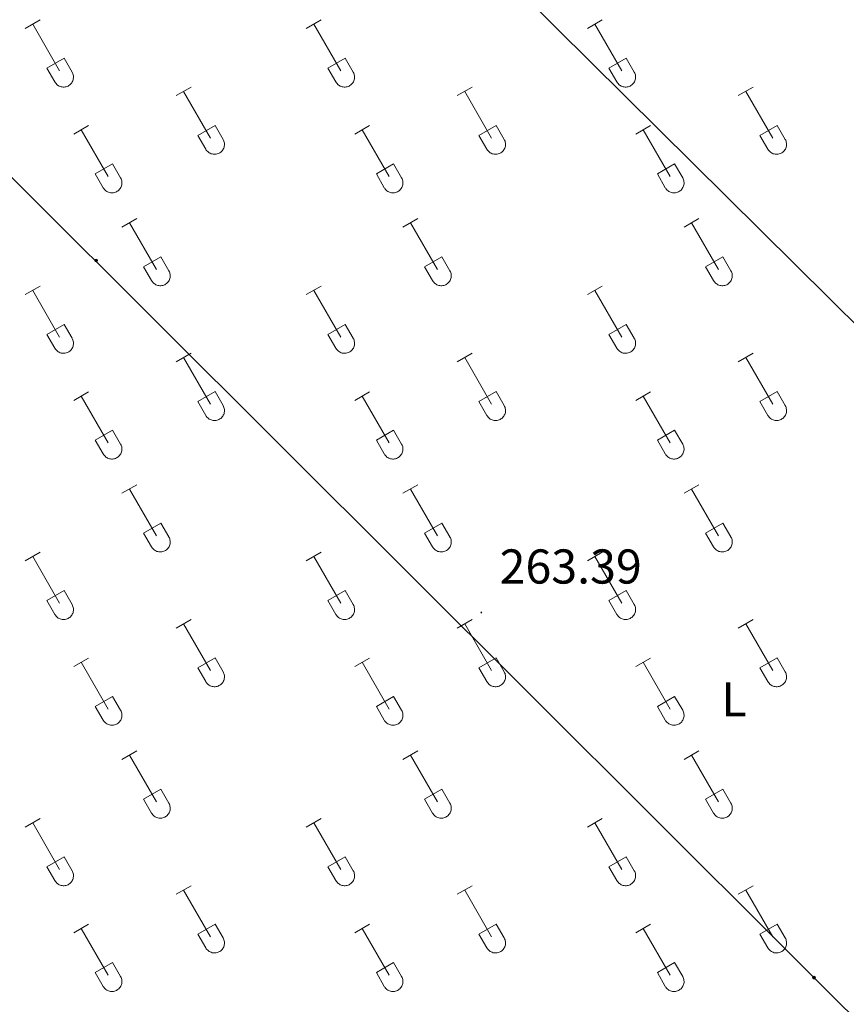
# Model space of a CAD drawing. Units: metres. Extents: x 621719 to 626225, y 4643496 to 4646543.
# Drawn here: x 625466 to 625635, y 4645197 to 4645398 of the extents above; entities that cross this region are included whole.
import ezdxf
from ezdxf.enums import TextEntityAlignment as Align

# ---------------------------------------------------------------- set-up
doc = ezdxf.new("R2010")
doc.units = ezdxf.units.M
doc.header["$MEASUREMENT"] = 0
for name, color, linetype, lineweight in [('Carátula', 7, 'Continuous', 5), ('Level 32', 19, 'Continuous', 0), ('Level 36', 19, 'Continuous', 40), ('Level 37', 92, 'Continuous', 0), ('Level 41', 39, 'Continuous', 0), ('Level 7', 1, 'Continuous', 0)]:
    doc.layers.add(name, color=color, linetype=linetype, lineweight=lineweight)
doc.styles.add('Arial', font='ARIAL.TTF', dxfattribs={"height": 0.2})

# ---------------------------------------------------------------- blocks, each defined once
blk = doc.blocks.new('5PELE')
at = {"layer": 'Carátula', "linetype": 'Continuous', "lineweight": 5}
h = blk.add_hatch(color=9, dxfattribs=at)
edge = h.paths.add_edge_path()
edge.add_arc((0, 0), 2.85, 359.999, 719.999)
at = {"layer": 'Carátula', "color": 252, "linetype": 'Continuous', "lineweight": 5}
blk.add_circle((0, 0, 0), 2.85, dxfattribs=at)
blk = doc.blocks.new('5PATER')
at = {"layer": 'Carátula', "linetype": 'Continuous', "lineweight": 5}
h = blk.add_hatch(color=250, dxfattribs=at)
edge = h.paths.add_edge_path()
edge.add_ellipse((0, 0), major_axis=(-1.33, -1.34), ratio=0.999422, start_angle=0, end_angle=360)

msp = doc.modelspace()

# ---------------------------------------------------------------- linework, layer by layer
at = {"layer": 'Level 32', "color": 6, "linetype": 'Continuous', "lineweight": 0, "ltscale": 0.5}
for points in [[(624709.17, 4646255, 264.76), (624736.1, 4646227.61, 264.71), (626058.71, 4644918.82, 267.1)], [(624574.52, 4646252.64, 265.97), (624641.17, 4646186.34, 265.85), (626061.34, 4644770.8, 268.72)]]:
    msp.add_polyline3d(points, dxfattribs=at)
at = {"layer": 'Level 36', "color": 32, "linetype": 'Continuous', "lineweight": 0}
for points in [[(625466.98, 4645396.51), (625470.02, 4645398.27)], [(625468.5, 4645397.39), (625474.02, 4645387.82)], [(625524.6, 4645396.51), (625527.64, 4645398.27)], [(625526.12, 4645397.39), (625531.65, 4645387.82)], [(625582.22, 4645396.51), (625585.26, 4645398.27)], [(625583.74, 4645397.39), (625589.27, 4645387.82)], [(625471.41, 4645388.37), (625474.94, 4645390.41)], [(625474.94, 4645390.41), (625476.59, 4645387.56)], [(625529.03, 4645388.37), (625532.57, 4645390.41)], [(625532.57, 4645390.41), (625534.22, 4645387.56)], [(625586.65, 4645388.37), (625590.19, 4645390.41)], [(625590.19, 4645390.41), (625591.84, 4645387.56)], [(625471.41, 4645388.37), (625473.04, 4645385.54)], [(625473.04, 4645385.54), (625473.15, 4645385.37), (625473.28, 4645385.2), (625473.42, 4645385.05), (625473.58, 4645384.92), (625473.75, 4645384.8), (625473.94, 4645384.7), (625474.13, 4645384.62), (625474.32, 4645384.56), (625474.53, 4645384.52), (625474.74, 4645384.5), (625474.94, 4645384.5), (625475.15, 4645384.52), (625475.35, 4645384.57), (625475.55, 4645384.63), (625475.74, 4645384.71), (625475.92, 4645384.82), (625476.09, 4645384.94), (625476.25, 4645385.07), (625476.39, 4645385.23), (625476.52, 4645385.39), (625476.62, 4645385.57), (625476.71, 4645385.76), (625476.78, 4645385.95), (625476.83, 4645386.16), (625476.86, 4645386.36), (625476.87, 4645386.57), (625476.86, 4645386.78), (625476.82, 4645386.98), (625476.76, 4645387.18), (625476.69, 4645387.38), (625476.6, 4645387.56)], [(625529.03, 4645388.37), (625530.66, 4645385.54)], [(625530.66, 4645385.54), (625530.78, 4645385.37), (625530.9, 4645385.2), (625531.05, 4645385.05), (625531.2, 4645384.92), (625531.38, 4645384.8), (625531.56, 4645384.7), (625531.75, 4645384.62), (625531.95, 4645384.56), (625532.15, 4645384.52), (625532.36, 4645384.5), (625532.57, 4645384.5), (625532.77, 4645384.52), (625532.98, 4645384.57), (625533.18, 4645384.63), (625533.37, 4645384.71), (625533.55, 4645384.82), (625533.72, 4645384.94), (625533.87, 4645385.07), (625534.01, 4645385.23), (625534.14, 4645385.39), (625534.25, 4645385.57), (625534.34, 4645385.76), (625534.41, 4645385.95), (625534.46, 4645386.16), (625534.48, 4645386.36), (625534.49, 4645386.57), (625534.48, 4645386.78), (625534.44, 4645386.98), (625534.39, 4645387.18), (625534.31, 4645387.38), (625534.22, 4645387.56)], [(625586.65, 4645388.37), (625588.28, 4645385.54)], [(625588.29, 4645385.54), (625588.4, 4645385.37), (625588.53, 4645385.2), (625588.67, 4645385.05), (625588.83, 4645384.92), (625589, 4645384.8), (625589.18, 4645384.7), (625589.37, 4645384.62), (625589.57, 4645384.56), (625589.78, 4645384.52), (625589.98, 4645384.5), (625590.19, 4645384.5), (625590.4, 4645384.52), (625590.6, 4645384.57), (625590.8, 4645384.63), (625590.99, 4645384.71), (625591.17, 4645384.82), (625591.34, 4645384.94), (625591.5, 4645385.07), (625591.64, 4645385.23), (625591.76, 4645385.39), (625591.87, 4645385.57), (625591.96, 4645385.76), (625592.03, 4645385.95), (625592.08, 4645386.16), (625592.11, 4645386.36), (625592.12, 4645386.57), (625592.1, 4645386.78), (625592.07, 4645386.98), (625592.01, 4645387.18), (625591.94, 4645387.38), (625591.84, 4645387.56)], [(625497.92, 4645382.74), (625500.97, 4645384.5)], [(625555.55, 4645382.74), (625558.59, 4645384.5)], [(625613.17, 4645382.74), (625616.22, 4645384.5)], [(625499.45, 4645383.62), (625504.98, 4645374.05)], [(625557.07, 4645383.62), (625562.6, 4645374.05)], [(625614.7, 4645383.62), (625620.22, 4645374.05)], [(625476.91, 4645374.84), (625479.95, 4645376.6)], [(625502.36, 4645374.6), (625505.9, 4645376.64)], [(625505.9, 4645376.64), (625507.54, 4645373.79)], [(625534.53, 4645374.84), (625537.57, 4645376.6)], [(625559.98, 4645374.6), (625563.52, 4645376.64)], [(625563.52, 4645376.64), (625565.17, 4645373.79)], [(625592.15, 4645374.84), (625595.19, 4645376.6)], [(625617.6, 4645374.6), (625621.14, 4645376.64)], [(625621.14, 4645376.64), (625622.79, 4645373.79)], [(625478.43, 4645375.72), (625483.95, 4645366.15)], [(625502.36, 4645374.6), (625503.99, 4645371.77)], [(625536.05, 4645375.72), (625541.58, 4645366.15)], [(625559.98, 4645374.6), (625561.61, 4645371.77)], [(625593.67, 4645375.72), (625599.2, 4645366.15)], [(625617.6, 4645374.6), (625619.24, 4645371.77)], [(625503.99, 4645371.77), (625504.1, 4645371.6), (625504.23, 4645371.43), (625504.38, 4645371.28), (625504.53, 4645371.15), (625504.7, 4645371.03), (625504.89, 4645370.93), (625505.08, 4645370.85), (625505.28, 4645370.79), (625505.48, 4645370.75), (625505.69, 4645370.73), (625505.9, 4645370.73), (625506.1, 4645370.75), (625506.31, 4645370.79), (625506.5, 4645370.86), (625506.7, 4645370.94), (625506.88, 4645371.04), (625507.04, 4645371.16), (625507.2, 4645371.3), (625507.34, 4645371.45), (625507.47, 4645371.62), (625507.58, 4645371.8), (625507.66, 4645371.99), (625507.74, 4645372.18), (625507.78, 4645372.38), (625507.81, 4645372.59), (625507.82, 4645372.8), (625507.81, 4645373), (625507.77, 4645373.21), (625507.72, 4645373.41), (625507.64, 4645373.6), (625507.55, 4645373.79)], [(625561.62, 4645371.77), (625561.73, 4645371.6), (625561.86, 4645371.43), (625562, 4645371.28), (625562.16, 4645371.15), (625562.33, 4645371.03), (625562.51, 4645370.93), (625562.7, 4645370.85), (625562.9, 4645370.79), (625563.1, 4645370.75), (625563.31, 4645370.73), (625563.52, 4645370.73), (625563.73, 4645370.75), (625563.93, 4645370.79), (625564.13, 4645370.86), (625564.32, 4645370.94), (625564.5, 4645371.04), (625564.67, 4645371.16), (625564.82, 4645371.3), (625564.97, 4645371.45), (625565.09, 4645371.62), (625565.2, 4645371.8), (625565.29, 4645371.99), (625565.36, 4645372.18), (625565.41, 4645372.38), (625565.44, 4645372.59), (625565.44, 4645372.8), (625565.43, 4645373), (625565.4, 4645373.21), (625565.34, 4645373.41), (625565.26, 4645373.6), (625565.17, 4645373.79)], [(625619.24, 4645371.77), (625619.35, 4645371.6), (625619.48, 4645371.43), (625619.62, 4645371.28), (625619.78, 4645371.15), (625619.95, 4645371.03), (625620.13, 4645370.93), (625620.33, 4645370.85), (625620.52, 4645370.79), (625620.73, 4645370.75), (625620.94, 4645370.73), (625621.14, 4645370.73), (625621.35, 4645370.75), (625621.55, 4645370.79), (625621.75, 4645370.86), (625621.94, 4645370.94), (625622.12, 4645371.04), (625622.29, 4645371.16), (625622.45, 4645371.3), (625622.59, 4645371.45), (625622.72, 4645371.62), (625622.82, 4645371.8), (625622.91, 4645371.99), (625622.98, 4645372.18), (625623.03, 4645372.38), (625623.06, 4645372.59), (625623.07, 4645372.8), (625623.05, 4645373), (625623.02, 4645373.21), (625622.96, 4645373.41), (625622.89, 4645373.6), (625622.79, 4645373.79)], [(625481.34, 4645366.71), (625484.88, 4645368.75)], [(625484.88, 4645368.75), (625486.52, 4645365.89)], [(625538.96, 4645366.71), (625542.5, 4645368.75)], [(625542.5, 4645368.75), (625544.15, 4645365.89)], [(625596.58, 4645366.71), (625600.12, 4645368.75)], [(625600.12, 4645368.75), (625601.77, 4645365.89)], [(625481.34, 4645366.71), (625482.97, 4645363.88)], [(625538.96, 4645366.71), (625540.59, 4645363.88)], [(625596.58, 4645366.71), (625598.21, 4645363.88)], [(625482.97, 4645363.88), (625483.08, 4645363.7), (625483.21, 4645363.54), (625483.35, 4645363.38), (625483.51, 4645363.25), (625483.68, 4645363.13), (625483.87, 4645363.03), (625484.06, 4645362.95), (625484.26, 4645362.89), (625484.46, 4645362.85), (625484.67, 4645362.83), (625484.88, 4645362.83), (625485.08, 4645362.85), (625485.28, 4645362.9), (625485.48, 4645362.96), (625485.67, 4645363.04), (625485.85, 4645363.15), (625486.02, 4645363.27), (625486.18, 4645363.4), (625486.32, 4645363.56), (625486.45, 4645363.72), (625486.56, 4645363.9), (625486.64, 4645364.09), (625486.71, 4645364.28), (625486.76, 4645364.49), (625486.79, 4645364.69), (625486.8, 4645364.9), (625486.79, 4645365.11), (625486.75, 4645365.31), (625486.7, 4645365.51), (625486.62, 4645365.71), (625486.53, 4645365.89)], [(625540.6, 4645363.88), (625540.71, 4645363.7), (625540.83, 4645363.54), (625540.98, 4645363.38), (625541.14, 4645363.25), (625541.31, 4645363.13), (625541.49, 4645363.03), (625541.68, 4645362.95), (625541.88, 4645362.89), (625542.08, 4645362.85), (625542.29, 4645362.83), (625542.5, 4645362.83), (625542.7, 4645362.85), (625542.91, 4645362.9), (625543.11, 4645362.96), (625543.3, 4645363.04), (625543.48, 4645363.15), (625543.65, 4645363.27), (625543.8, 4645363.4), (625543.94, 4645363.56), (625544.07, 4645363.72), (625544.18, 4645363.9), (625544.27, 4645364.09), (625544.34, 4645364.28), (625544.39, 4645364.49), (625544.42, 4645364.69), (625544.42, 4645364.9), (625544.41, 4645365.11), (625544.38, 4645365.31), (625544.32, 4645365.51), (625544.24, 4645365.71), (625544.15, 4645365.89)], [(625598.22, 4645363.88), (625598.33, 4645363.7), (625598.46, 4645363.54), (625598.6, 4645363.38), (625598.76, 4645363.25), (625598.93, 4645363.13), (625599.11, 4645363.03), (625599.3, 4645362.95), (625599.5, 4645362.89), (625599.71, 4645362.85), (625599.91, 4645362.83), (625600.12, 4645362.83), (625600.33, 4645362.85), (625600.53, 4645362.9), (625600.73, 4645362.96), (625600.92, 4645363.04), (625601.1, 4645363.15), (625601.27, 4645363.27), (625601.43, 4645363.4), (625601.57, 4645363.56), (625601.69, 4645363.72), (625601.8, 4645363.9), (625601.89, 4645364.09), (625601.96, 4645364.28), (625602.01, 4645364.49), (625602.04, 4645364.69), (625602.05, 4645364.9), (625602.03, 4645365.11), (625602, 4645365.31), (625601.94, 4645365.51), (625601.87, 4645365.71), (625601.77, 4645365.89)], [(625486.8, 4645355.81), (625489.84, 4645357.57)], [(625488.32, 4645356.69), (625493.85, 4645347.12)], [(625544.42, 4645355.81), (625547.47, 4645357.57)], [(625545.95, 4645356.69), (625551.47, 4645347.12)], [(625602.05, 4645355.81), (625605.09, 4645357.57)], [(625603.57, 4645356.69), (625609.1, 4645347.12)], [(625491.23, 4645347.67), (625494.77, 4645349.71)], [(625494.77, 4645349.71), (625496.42, 4645346.86)], [(625548.85, 4645347.67), (625552.39, 4645349.71)], [(625552.39, 4645349.71), (625554.04, 4645346.86)], [(625606.48, 4645347.67), (625610.02, 4645349.71)], [(625610.02, 4645349.71), (625611.67, 4645346.86)], [(625491.23, 4645347.67), (625492.86, 4645344.84)], [(625492.87, 4645344.84), (625492.98, 4645344.66), (625493.11, 4645344.5), (625493.25, 4645344.35), (625493.41, 4645344.22), (625493.58, 4645344.1), (625493.76, 4645344), (625493.95, 4645343.92), (625494.15, 4645343.86), (625494.36, 4645343.82), (625494.56, 4645343.8), (625494.77, 4645343.8), (625494.98, 4645343.82), (625495.18, 4645343.86), (625495.38, 4645343.93), (625495.57, 4645344.01), (625495.75, 4645344.11), (625495.92, 4645344.23), (625496.08, 4645344.37), (625496.22, 4645344.52), (625496.34, 4645344.69), (625496.45, 4645344.87), (625496.54, 4645345.06), (625496.61, 4645345.25), (625496.66, 4645345.45), (625496.69, 4645345.66), (625496.7, 4645345.87), (625496.68, 4645346.07), (625496.65, 4645346.28), (625496.59, 4645346.48), (625496.52, 4645346.67), (625496.42, 4645346.86)], [(625548.85, 4645347.67), (625550.49, 4645344.84)], [(625550.49, 4645344.84), (625550.6, 4645344.66), (625550.73, 4645344.5), (625550.87, 4645344.35), (625551.03, 4645344.22), (625551.2, 4645344.1), (625551.39, 4645344), (625551.58, 4645343.92), (625551.78, 4645343.86), (625551.98, 4645343.82), (625552.19, 4645343.8), (625552.4, 4645343.8), (625552.6, 4645343.82), (625552.8, 4645343.86), (625553, 4645343.93), (625553.19, 4645344.01), (625553.37, 4645344.11), (625553.54, 4645344.23), (625553.7, 4645344.37), (625553.84, 4645344.52), (625553.97, 4645344.69), (625554.07, 4645344.87), (625554.16, 4645345.06), (625554.23, 4645345.25), (625554.28, 4645345.45), (625554.31, 4645345.66), (625554.32, 4645345.87), (625554.3, 4645346.07), (625554.27, 4645346.28), (625554.22, 4645346.48), (625554.14, 4645346.67), (625554.04, 4645346.86)], [(625606.48, 4645347.67), (625608.11, 4645344.84)], [(625608.12, 4645344.84), (625608.23, 4645344.66), (625608.35, 4645344.5), (625608.5, 4645344.35), (625608.66, 4645344.22), (625608.83, 4645344.1), (625609.01, 4645344), (625609.2, 4645343.92), (625609.4, 4645343.86), (625609.6, 4645343.82), (625609.81, 4645343.8), (625610.02, 4645343.8), (625610.22, 4645343.82), (625610.43, 4645343.86), (625610.63, 4645343.93), (625610.82, 4645344.01), (625611, 4645344.11), (625611.17, 4645344.23), (625611.32, 4645344.37), (625611.46, 4645344.52), (625611.59, 4645344.69), (625611.7, 4645344.87), (625611.79, 4645345.06), (625611.86, 4645345.25), (625611.91, 4645345.45), (625611.94, 4645345.66), (625611.94, 4645345.87), (625611.93, 4645346.07), (625611.89, 4645346.28), (625611.84, 4645346.48), (625611.76, 4645346.67), (625611.67, 4645346.86)], [(625466.98, 4645341.97), (625470.02, 4645343.72)], [(625468.5, 4645342.84), (625474.02, 4645333.27)], [(625524.6, 4645341.97), (625527.64, 4645343.72)], [(625526.12, 4645342.84), (625531.65, 4645333.27)], [(625582.22, 4645341.97), (625585.26, 4645343.72)], [(625583.74, 4645342.84), (625589.27, 4645333.27)], [(625471.41, 4645333.83), (625474.94, 4645335.87)], [(625474.94, 4645335.87), (625476.59, 4645333.02)], [(625529.03, 4645333.83), (625532.57, 4645335.87)], [(625532.57, 4645335.87), (625534.22, 4645333.02)], [(625586.65, 4645333.83), (625590.19, 4645335.87)], [(625590.19, 4645335.87), (625591.84, 4645333.02)], [(625471.41, 4645333.83), (625473.04, 4645331)], [(625473.04, 4645331), (625473.15, 4645330.82), (625473.28, 4645330.66), (625473.42, 4645330.51), (625473.58, 4645330.37), (625473.75, 4645330.25), (625473.94, 4645330.15), (625474.13, 4645330.07), (625474.32, 4645330.01), (625474.53, 4645329.97), (625474.74, 4645329.95), (625474.94, 4645329.95), (625475.15, 4645329.98), (625475.35, 4645330.02), (625475.55, 4645330.08), (625475.74, 4645330.17), (625475.92, 4645330.27), (625476.09, 4645330.39), (625476.25, 4645330.53), (625476.39, 4645330.68), (625476.52, 4645330.84), (625476.62, 4645331.02), (625476.71, 4645331.21), (625476.78, 4645331.41), (625476.83, 4645331.61), (625476.86, 4645331.82), (625476.87, 4645332.02), (625476.86, 4645332.23), (625476.82, 4645332.44), (625476.76, 4645332.64), (625476.69, 4645332.83), (625476.6, 4645333.01)], [(625529.03, 4645333.83), (625530.66, 4645331)], [(625530.66, 4645331), (625530.78, 4645330.82), (625530.9, 4645330.66), (625531.05, 4645330.51), (625531.2, 4645330.37), (625531.38, 4645330.25), (625531.56, 4645330.15), (625531.75, 4645330.07), (625531.95, 4645330.01), (625532.15, 4645329.97), (625532.36, 4645329.95), (625532.57, 4645329.95), (625532.77, 4645329.98), (625532.98, 4645330.02), (625533.18, 4645330.08), (625533.37, 4645330.17), (625533.55, 4645330.27), (625533.72, 4645330.39), (625533.87, 4645330.53), (625534.01, 4645330.68), (625534.14, 4645330.84), (625534.25, 4645331.02), (625534.34, 4645331.21), (625534.41, 4645331.41), (625534.46, 4645331.61), (625534.48, 4645331.82), (625534.49, 4645332.02), (625534.48, 4645332.23), (625534.44, 4645332.44), (625534.39, 4645332.64), (625534.31, 4645332.83), (625534.22, 4645333.01)], [(625586.65, 4645333.83), (625588.28, 4645331)], [(625588.29, 4645331), (625588.4, 4645330.82), (625588.53, 4645330.66), (625588.67, 4645330.51), (625588.83, 4645330.37), (625589, 4645330.25), (625589.18, 4645330.15), (625589.37, 4645330.07), (625589.57, 4645330.01), (625589.78, 4645329.97), (625589.98, 4645329.95), (625590.19, 4645329.95), (625590.4, 4645329.98), (625590.6, 4645330.02), (625590.8, 4645330.08), (625590.99, 4645330.17), (625591.17, 4645330.27), (625591.34, 4645330.39), (625591.5, 4645330.53), (625591.64, 4645330.68), (625591.76, 4645330.84), (625591.87, 4645331.02), (625591.96, 4645331.21), (625592.03, 4645331.41), (625592.08, 4645331.61), (625592.11, 4645331.82), (625592.12, 4645332.02), (625592.1, 4645332.23), (625592.07, 4645332.44), (625592.01, 4645332.64), (625591.94, 4645332.83), (625591.84, 4645333.01)], [(625497.92, 4645328.2), (625500.97, 4645329.95)], [(625555.55, 4645328.2), (625558.59, 4645329.95)], [(625613.17, 4645328.2), (625616.22, 4645329.95)], [(625499.45, 4645329.07), (625504.98, 4645319.5)], [(625557.07, 4645329.07), (625562.6, 4645319.5)], [(625614.7, 4645329.07), (625620.22, 4645319.5)], [(625476.91, 4645320.3), (625479.95, 4645322.06)], [(625502.36, 4645320.06), (625505.9, 4645322.1)], [(625505.9, 4645322.1), (625507.54, 4645319.24)], [(625534.53, 4645320.3), (625537.57, 4645322.06)], [(625559.98, 4645320.06), (625563.52, 4645322.1)], [(625563.52, 4645322.1), (625565.17, 4645319.24)], [(625592.15, 4645320.3), (625595.19, 4645322.06)], [(625617.6, 4645320.06), (625621.14, 4645322.1)], [(625621.14, 4645322.1), (625622.79, 4645319.24)], [(625478.43, 4645321.18), (625483.95, 4645311.6)], [(625502.36, 4645320.06), (625503.99, 4645317.22)], [(625536.05, 4645321.18), (625541.58, 4645311.6)], [(625559.98, 4645320.06), (625561.61, 4645317.22)], [(625593.67, 4645321.18), (625599.2, 4645311.6)], [(625617.6, 4645320.06), (625619.24, 4645317.22)], [(625503.99, 4645317.22), (625504.1, 4645317.05), (625504.23, 4645316.88), (625504.38, 4645316.73), (625504.53, 4645316.6), (625504.7, 4645316.48), (625504.89, 4645316.38), (625505.08, 4645316.3), (625505.28, 4645316.24), (625505.48, 4645316.2), (625505.69, 4645316.18), (625505.9, 4645316.18), (625506.1, 4645316.2), (625506.31, 4645316.25), (625506.5, 4645316.31), (625506.69, 4645316.4), (625506.88, 4645316.5), (625507.04, 4645316.62), (625507.2, 4645316.76), (625507.34, 4645316.91), (625507.47, 4645317.07), (625507.58, 4645317.25), (625507.66, 4645317.44), (625507.74, 4645317.64), (625507.78, 4645317.84), (625507.81, 4645318.04), (625507.82, 4645318.25), (625507.81, 4645318.46), (625507.77, 4645318.66), (625507.72, 4645318.86), (625507.64, 4645319.06), (625507.55, 4645319.24)], [(625561.62, 4645317.22), (625561.73, 4645317.05), (625561.86, 4645316.88), (625562, 4645316.73), (625562.16, 4645316.6), (625562.33, 4645316.48), (625562.51, 4645316.38), (625562.7, 4645316.3), (625562.9, 4645316.24), (625563.1, 4645316.2), (625563.31, 4645316.18), (625563.52, 4645316.18), (625563.73, 4645316.2), (625563.93, 4645316.25), (625564.13, 4645316.31), (625564.32, 4645316.4), (625564.5, 4645316.5), (625564.67, 4645316.62), (625564.82, 4645316.76), (625564.97, 4645316.91), (625565.09, 4645317.07), (625565.2, 4645317.25), (625565.29, 4645317.44), (625565.36, 4645317.64), (625565.41, 4645317.84), (625565.44, 4645318.04), (625565.44, 4645318.25), (625565.43, 4645318.46), (625565.4, 4645318.66), (625565.34, 4645318.86), (625565.26, 4645319.06), (625565.17, 4645319.24)], [(625619.24, 4645317.22), (625619.35, 4645317.05), (625619.48, 4645316.88), (625619.62, 4645316.73), (625619.78, 4645316.6), (625619.95, 4645316.48), (625620.13, 4645316.38), (625620.33, 4645316.3), (625620.52, 4645316.24), (625620.73, 4645316.2), (625620.94, 4645316.18), (625621.14, 4645316.18), (625621.35, 4645316.2), (625621.55, 4645316.25), (625621.75, 4645316.31), (625621.94, 4645316.4), (625622.12, 4645316.5), (625622.29, 4645316.62), (625622.45, 4645316.76), (625622.59, 4645316.91), (625622.72, 4645317.07), (625622.82, 4645317.25), (625622.91, 4645317.44), (625622.98, 4645317.64), (625623.03, 4645317.84), (625623.06, 4645318.04), (625623.07, 4645318.25), (625623.05, 4645318.46), (625623.02, 4645318.66), (625622.96, 4645318.86), (625622.89, 4645319.06), (625622.79, 4645319.24)], [(625481.34, 4645312.16), (625484.88, 4645314.2)], [(625484.88, 4645314.2), (625486.52, 4645311.34)], [(625538.96, 4645312.16), (625542.5, 4645314.2)], [(625542.5, 4645314.2), (625544.15, 4645311.34)], [(625596.58, 4645312.16), (625600.12, 4645314.2)], [(625600.12, 4645314.2), (625601.77, 4645311.34)], [(625481.34, 4645312.16), (625482.97, 4645309.33)], [(625538.96, 4645312.16), (625540.59, 4645309.33)], [(625596.58, 4645312.16), (625598.21, 4645309.33)], [(625482.97, 4645309.33), (625483.08, 4645309.15), (625483.21, 4645308.99), (625483.35, 4645308.84), (625483.51, 4645308.7), (625483.68, 4645308.58), (625483.87, 4645308.48), (625484.06, 4645308.4), (625484.26, 4645308.34), (625484.46, 4645308.3), (625484.67, 4645308.28), (625484.88, 4645308.28), (625485.08, 4645308.31), (625485.28, 4645308.35), (625485.48, 4645308.41), (625485.67, 4645308.5), (625485.85, 4645308.6), (625486.02, 4645308.72), (625486.18, 4645308.86), (625486.32, 4645309.01), (625486.45, 4645309.18), (625486.56, 4645309.35), (625486.64, 4645309.54), (625486.71, 4645309.74), (625486.76, 4645309.94), (625486.79, 4645310.14), (625486.8, 4645310.35), (625486.79, 4645310.56), (625486.75, 4645310.77), (625486.7, 4645310.97), (625486.62, 4645311.16), (625486.53, 4645311.34)], [(625540.6, 4645309.33), (625540.71, 4645309.15), (625540.83, 4645308.99), (625540.98, 4645308.84), (625541.14, 4645308.7), (625541.31, 4645308.58), (625541.49, 4645308.48), (625541.68, 4645308.4), (625541.88, 4645308.34), (625542.08, 4645308.3), (625542.29, 4645308.28), (625542.5, 4645308.28), (625542.7, 4645308.31), (625542.91, 4645308.35), (625543.11, 4645308.41), (625543.3, 4645308.5), (625543.48, 4645308.6), (625543.65, 4645308.72), (625543.8, 4645308.86), (625543.94, 4645309.01), (625544.07, 4645309.18), (625544.18, 4645309.35), (625544.27, 4645309.54), (625544.34, 4645309.74), (625544.39, 4645309.94), (625544.42, 4645310.15), (625544.42, 4645310.35), (625544.41, 4645310.56), (625544.38, 4645310.77), (625544.32, 4645310.97), (625544.24, 4645311.16), (625544.15, 4645311.34)], [(625598.22, 4645309.33), (625598.33, 4645309.15), (625598.46, 4645308.99), (625598.6, 4645308.84), (625598.76, 4645308.7), (625598.93, 4645308.58), (625599.11, 4645308.48), (625599.3, 4645308.4), (625599.5, 4645308.34), (625599.71, 4645308.3), (625599.91, 4645308.28), (625600.12, 4645308.28), (625600.33, 4645308.31), (625600.53, 4645308.35), (625600.73, 4645308.41), (625600.92, 4645308.5), (625601.1, 4645308.6), (625601.27, 4645308.72), (625601.43, 4645308.86), (625601.57, 4645309.01), (625601.69, 4645309.18), (625601.8, 4645309.35), (625601.89, 4645309.54), (625601.96, 4645309.74), (625602.01, 4645309.94), (625602.04, 4645310.15), (625602.05, 4645310.35), (625602.03, 4645310.56), (625602, 4645310.77), (625601.94, 4645310.97), (625601.87, 4645311.16), (625601.77, 4645311.34)], [(625486.8, 4645301.26), (625489.84, 4645303.02)], [(625488.32, 4645302.14), (625493.85, 4645292.57)], [(625544.42, 4645301.26), (625547.47, 4645303.02)], [(625545.95, 4645302.14), (625551.47, 4645292.57)], [(625602.05, 4645301.26), (625605.09, 4645303.02)], [(625603.57, 4645302.14), (625609.1, 4645292.57)], [(625491.23, 4645293.12), (625494.77, 4645295.16)], [(625494.77, 4645295.16), (625496.42, 4645292.32)], [(625548.85, 4645293.12), (625552.39, 4645295.16)], [(625552.39, 4645295.16), (625554.04, 4645292.32)], [(625606.48, 4645293.12), (625610.02, 4645295.16)], [(625610.02, 4645295.16), (625611.67, 4645292.32)], [(625491.23, 4645293.12), (625492.86, 4645290.3)], [(625492.87, 4645290.29), (625492.98, 4645290.12), (625493.11, 4645289.95), (625493.25, 4645289.8), (625493.41, 4645289.67), (625493.58, 4645289.55), (625493.76, 4645289.45), (625493.95, 4645289.37), (625494.15, 4645289.31), (625494.36, 4645289.27), (625494.56, 4645289.25), (625494.77, 4645289.25), (625494.98, 4645289.27), (625495.18, 4645289.32), (625495.38, 4645289.38), (625495.57, 4645289.46), (625495.75, 4645289.57), (625495.92, 4645289.69), (625496.08, 4645289.82), (625496.22, 4645289.98), (625496.34, 4645290.14), (625496.45, 4645290.32), (625496.54, 4645290.51), (625496.61, 4645290.7), (625496.66, 4645290.91), (625496.69, 4645291.11), (625496.7, 4645291.32), (625496.68, 4645291.53), (625496.65, 4645291.73), (625496.59, 4645291.93), (625496.52, 4645292.13), (625496.42, 4645292.31)], [(625548.85, 4645293.12), (625550.49, 4645290.3)], [(625550.49, 4645290.29), (625550.6, 4645290.12), (625550.73, 4645289.95), (625550.87, 4645289.8), (625551.03, 4645289.67), (625551.2, 4645289.55), (625551.39, 4645289.45), (625551.58, 4645289.37), (625551.78, 4645289.31), (625551.98, 4645289.27), (625552.19, 4645289.25), (625552.4, 4645289.25), (625552.6, 4645289.27), (625552.8, 4645289.32), (625553, 4645289.38), (625553.19, 4645289.46), (625553.37, 4645289.57), (625553.54, 4645289.69), (625553.7, 4645289.82), (625553.84, 4645289.98), (625553.97, 4645290.14), (625554.07, 4645290.32), (625554.16, 4645290.51), (625554.23, 4645290.7), (625554.28, 4645290.91), (625554.31, 4645291.11), (625554.32, 4645291.32), (625554.3, 4645291.53), (625554.27, 4645291.73), (625554.22, 4645291.93), (625554.14, 4645292.13), (625554.04, 4645292.31)], [(625606.48, 4645293.12), (625608.11, 4645290.3)], [(625608.12, 4645290.29), (625608.23, 4645290.12), (625608.35, 4645289.95), (625608.5, 4645289.8), (625608.66, 4645289.67), (625608.83, 4645289.55), (625609.01, 4645289.45), (625609.2, 4645289.37), (625609.4, 4645289.31), (625609.6, 4645289.27), (625609.81, 4645289.25), (625610.02, 4645289.25), (625610.22, 4645289.27), (625610.43, 4645289.32), (625610.63, 4645289.38), (625610.82, 4645289.46), (625611, 4645289.57), (625611.17, 4645289.69), (625611.32, 4645289.82), (625611.46, 4645289.98), (625611.59, 4645290.14), (625611.7, 4645290.32), (625611.79, 4645290.51), (625611.86, 4645290.7), (625611.91, 4645290.91), (625611.94, 4645291.11), (625611.94, 4645291.32), (625611.93, 4645291.53), (625611.89, 4645291.73), (625611.84, 4645291.93), (625611.76, 4645292.13), (625611.67, 4645292.31)], [(625466.98, 4645287.42), (625470.02, 4645289.18)], [(625468.5, 4645288.3), (625474.02, 4645278.72)], [(625524.6, 4645287.42), (625527.64, 4645289.18)], [(625526.12, 4645288.3), (625531.65, 4645278.72)], [(625582.22, 4645287.42), (625585.26, 4645289.18)], [(625583.74, 4645288.3), (625589.27, 4645278.72)], [(625471.41, 4645279.28), (625474.94, 4645281.32)], [(625474.94, 4645281.32), (625476.59, 4645278.47)], [(625529.03, 4645279.28), (625532.57, 4645281.32)], [(625532.57, 4645281.32), (625534.22, 4645278.47)], [(625586.65, 4645279.28), (625590.19, 4645281.32)], [(625590.19, 4645281.32), (625591.84, 4645278.47)], [(625471.41, 4645279.28), (625473.04, 4645276.45)], [(625473.04, 4645276.45), (625473.15, 4645276.27), (625473.28, 4645276.11), (625473.42, 4645275.96), (625473.58, 4645275.82), (625473.75, 4645275.71), (625473.94, 4645275.61), (625474.13, 4645275.53), (625474.32, 4645275.46), (625474.53, 4645275.42), (625474.74, 4645275.4), (625474.94, 4645275.41), (625475.15, 4645275.43), (625475.35, 4645275.47), (625475.55, 4645275.54), (625475.74, 4645275.62), (625475.92, 4645275.72), (625476.09, 4645275.84), (625476.25, 4645275.98), (625476.39, 4645276.13), (625476.52, 4645276.3), (625476.62, 4645276.48), (625476.71, 4645276.66), (625476.78, 4645276.86), (625476.83, 4645277.06), (625476.86, 4645277.27), (625476.87, 4645277.48), (625476.85, 4645277.68), (625476.82, 4645277.89), (625476.76, 4645278.09), (625476.69, 4645278.28), (625476.6, 4645278.47)], [(625529.03, 4645279.28), (625530.66, 4645276.45)], [(625530.66, 4645276.45), (625530.78, 4645276.27), (625530.9, 4645276.11), (625531.05, 4645275.96), (625531.2, 4645275.82), (625531.38, 4645275.71), (625531.56, 4645275.61), (625531.75, 4645275.53), (625531.95, 4645275.46), (625532.15, 4645275.42), (625532.36, 4645275.4), (625532.57, 4645275.41), (625532.77, 4645275.43), (625532.98, 4645275.47), (625533.18, 4645275.54), (625533.37, 4645275.62), (625533.55, 4645275.72), (625533.72, 4645275.84), (625533.87, 4645275.98), (625534.01, 4645276.13), (625534.14, 4645276.3), (625534.25, 4645276.48), (625534.34, 4645276.66), (625534.41, 4645276.86), (625534.46, 4645277.06), (625534.48, 4645277.27), (625534.49, 4645277.48), (625534.48, 4645277.68), (625534.44, 4645277.89), (625534.39, 4645278.09), (625534.31, 4645278.28), (625534.22, 4645278.47)], [(625586.65, 4645279.28), (625588.28, 4645276.45)], [(625588.29, 4645276.45), (625588.4, 4645276.27), (625588.53, 4645276.11), (625588.67, 4645275.96), (625588.83, 4645275.82), (625589, 4645275.71), (625589.18, 4645275.61), (625589.37, 4645275.53), (625589.57, 4645275.46), (625589.78, 4645275.42), (625589.98, 4645275.4), (625590.19, 4645275.41), (625590.4, 4645275.43), (625590.6, 4645275.47), (625590.8, 4645275.54), (625590.99, 4645275.62), (625591.17, 4645275.72), (625591.34, 4645275.84), (625591.5, 4645275.98), (625591.64, 4645276.13), (625591.76, 4645276.3), (625591.87, 4645276.48), (625591.96, 4645276.66), (625592.03, 4645276.86), (625592.08, 4645277.06), (625592.11, 4645277.27), (625592.12, 4645277.48), (625592.1, 4645277.68), (625592.07, 4645277.89), (625592.01, 4645278.09), (625591.94, 4645278.28), (625591.84, 4645278.47)], [(625497.92, 4645273.65), (625500.97, 4645275.4)], [(625499.45, 4645274.52), (625504.98, 4645264.95)], [(625555.55, 4645273.65), (625558.59, 4645275.4)], [(625557.07, 4645274.52), (625562.6, 4645264.95)], [(625613.17, 4645273.65), (625616.22, 4645275.4)], [(625614.7, 4645274.52), (625620.22, 4645264.95)], [(625476.91, 4645265.75), (625479.95, 4645267.51)], [(625502.36, 4645265.51), (625505.9, 4645267.55)], [(625505.9, 4645267.55), (625507.54, 4645264.7)], [(625534.53, 4645265.75), (625537.57, 4645267.51)], [(625559.98, 4645265.51), (625563.52, 4645267.55)], [(625563.52, 4645267.55), (625565.17, 4645264.7)], [(625592.15, 4645265.75), (625595.19, 4645267.51)], [(625617.6, 4645265.51), (625621.14, 4645267.55)], [(625621.14, 4645267.55), (625622.79, 4645264.7)], [(625478.43, 4645266.63), (625483.95, 4645257.05)], [(625502.36, 4645265.51), (625503.99, 4645262.68)], [(625536.05, 4645266.63), (625541.58, 4645257.05)], [(625559.98, 4645265.51), (625561.61, 4645262.68)], [(625593.67, 4645266.63), (625599.2, 4645257.05)], [(625617.6, 4645265.51), (625619.24, 4645262.68)], [(625503.99, 4645262.68), (625504.1, 4645262.5), (625504.23, 4645262.34), (625504.38, 4645262.19), (625504.53, 4645262.05), (625504.7, 4645261.93), (625504.89, 4645261.83), (625505.08, 4645261.75), (625505.28, 4645261.69), (625505.48, 4645261.65), (625505.69, 4645261.63), (625505.9, 4645261.63), (625506.1, 4645261.66), (625506.31, 4645261.7), (625506.5, 4645261.76), (625506.69, 4645261.85), (625506.88, 4645261.95), (625507.04, 4645262.07), (625507.2, 4645262.21), (625507.34, 4645262.36), (625507.47, 4645262.53), (625507.58, 4645262.7), (625507.66, 4645262.89), (625507.74, 4645263.09), (625507.78, 4645263.29), (625507.81, 4645263.5), (625507.82, 4645263.7), (625507.81, 4645263.91), (625507.77, 4645264.12), (625507.72, 4645264.32), (625507.64, 4645264.51), (625507.55, 4645264.7)], [(625561.62, 4645262.68), (625561.73, 4645262.5), (625561.86, 4645262.34), (625562, 4645262.19), (625562.16, 4645262.05), (625562.33, 4645261.94), (625562.51, 4645261.83), (625562.7, 4645261.75), (625562.9, 4645261.69), (625563.1, 4645261.65), (625563.31, 4645261.63), (625563.52, 4645261.63), (625563.73, 4645261.66), (625563.93, 4645261.7), (625564.13, 4645261.76), (625564.32, 4645261.85), (625564.5, 4645261.95), (625564.67, 4645262.07), (625564.82, 4645262.21), (625564.97, 4645262.36), (625565.09, 4645262.53), (625565.2, 4645262.7), (625565.29, 4645262.89), (625565.36, 4645263.09), (625565.41, 4645263.29), (625565.44, 4645263.5), (625565.44, 4645263.7), (625565.43, 4645263.91), (625565.4, 4645264.12), (625565.34, 4645264.32), (625565.26, 4645264.51), (625565.17, 4645264.7)], [(625619.24, 4645262.68), (625619.35, 4645262.5), (625619.48, 4645262.34), (625619.62, 4645262.19), (625619.78, 4645262.05), (625619.95, 4645261.94), (625620.13, 4645261.84), (625620.33, 4645261.75), (625620.52, 4645261.69), (625620.73, 4645261.65), (625620.94, 4645261.63), (625621.14, 4645261.63), (625621.35, 4645261.66), (625621.55, 4645261.7), (625621.75, 4645261.76), (625621.94, 4645261.85), (625622.12, 4645261.95), (625622.29, 4645262.07), (625622.45, 4645262.21), (625622.59, 4645262.36), (625622.72, 4645262.53), (625622.82, 4645262.7), (625622.91, 4645262.89), (625622.98, 4645263.09), (625623.03, 4645263.29), (625623.06, 4645263.5), (625623.07, 4645263.7), (625623.05, 4645263.91), (625623.02, 4645264.12), (625622.96, 4645264.32), (625622.89, 4645264.51), (625622.79, 4645264.7)], [(625481.34, 4645257.61), (625484.88, 4645259.65)], [(625484.88, 4645259.65), (625486.52, 4645256.8)], [(625538.96, 4645257.61), (625542.5, 4645259.65)], [(625542.5, 4645259.65), (625544.15, 4645256.8)], [(625596.58, 4645257.61), (625600.12, 4645259.65)], [(625600.12, 4645259.65), (625601.77, 4645256.8)], [(625481.34, 4645257.61), (625482.97, 4645254.78)], [(625538.96, 4645257.61), (625540.59, 4645254.78)], [(625596.58, 4645257.61), (625598.21, 4645254.78)], [(625482.97, 4645254.78), (625483.08, 4645254.6), (625483.21, 4645254.44), (625483.35, 4645254.29), (625483.51, 4645254.16), (625483.68, 4645254.04), (625483.87, 4645253.94), (625484.06, 4645253.86), (625484.26, 4645253.8), (625484.46, 4645253.76), (625484.67, 4645253.74), (625484.88, 4645253.74), (625485.08, 4645253.76), (625485.28, 4645253.8), (625485.48, 4645253.87), (625485.67, 4645253.95), (625485.85, 4645254.05), (625486.02, 4645254.17), (625486.18, 4645254.31), (625486.32, 4645254.46), (625486.45, 4645254.63), (625486.56, 4645254.81), (625486.64, 4645255), (625486.71, 4645255.19), (625486.76, 4645255.39), (625486.79, 4645255.6), (625486.8, 4645255.81), (625486.79, 4645256.01), (625486.75, 4645256.22), (625486.7, 4645256.42), (625486.62, 4645256.61), (625486.53, 4645256.8)], [(625540.6, 4645254.78), (625540.71, 4645254.6), (625540.83, 4645254.44), (625540.98, 4645254.29), (625541.14, 4645254.16), (625541.31, 4645254.04), (625541.49, 4645253.94), (625541.68, 4645253.86), (625541.88, 4645253.8), (625542.08, 4645253.76), (625542.29, 4645253.74), (625542.5, 4645253.74), (625542.7, 4645253.76), (625542.91, 4645253.8), (625543.11, 4645253.87), (625543.3, 4645253.95), (625543.48, 4645254.05), (625543.65, 4645254.17), (625543.8, 4645254.31), (625543.94, 4645254.46), (625544.07, 4645254.63), (625544.18, 4645254.81), (625544.27, 4645255), (625544.34, 4645255.19), (625544.39, 4645255.39), (625544.42, 4645255.6), (625544.42, 4645255.81), (625544.41, 4645256.01), (625544.38, 4645256.22), (625544.32, 4645256.42), (625544.24, 4645256.61), (625544.15, 4645256.8)], [(625598.22, 4645254.78), (625598.33, 4645254.6), (625598.46, 4645254.44), (625598.6, 4645254.29), (625598.76, 4645254.16), (625598.93, 4645254.04), (625599.11, 4645253.94), (625599.3, 4645253.86), (625599.5, 4645253.8), (625599.71, 4645253.76), (625599.91, 4645253.74), (625600.12, 4645253.74), (625600.33, 4645253.76), (625600.53, 4645253.8), (625600.73, 4645253.87), (625600.92, 4645253.95), (625601.1, 4645254.05), (625601.27, 4645254.17), (625601.43, 4645254.31), (625601.57, 4645254.46), (625601.69, 4645254.63), (625601.8, 4645254.81), (625601.89, 4645255), (625601.96, 4645255.19), (625602.01, 4645255.39), (625602.04, 4645255.6), (625602.05, 4645255.81), (625602.03, 4645256.01), (625602, 4645256.22), (625601.94, 4645256.42), (625601.87, 4645256.61), (625601.77, 4645256.8)], [(625486.8, 4645246.72), (625489.84, 4645248.47)], [(625488.32, 4645247.59), (625493.85, 4645238.02)], [(625544.42, 4645246.72), (625547.47, 4645248.47)], [(625545.95, 4645247.59), (625551.47, 4645238.02)], [(625602.05, 4645246.72), (625605.09, 4645248.47)], [(625603.57, 4645247.59), (625609.1, 4645238.02)], [(625491.23, 4645238.58), (625494.77, 4645240.62)], [(625494.77, 4645240.62), (625496.42, 4645237.77)], [(625548.85, 4645238.58), (625552.39, 4645240.62)], [(625552.39, 4645240.62), (625554.04, 4645237.77)], [(625606.48, 4645238.58), (625610.02, 4645240.62)], [(625610.02, 4645240.62), (625611.67, 4645237.77)], [(625491.23, 4645238.58), (625492.86, 4645235.75)], [(625492.87, 4645235.75), (625492.98, 4645235.57), (625493.11, 4645235.41), (625493.25, 4645235.26), (625493.41, 4645235.12), (625493.58, 4645235), (625493.76, 4645234.9), (625493.95, 4645234.82), (625494.15, 4645234.76), (625494.36, 4645234.72), (625494.56, 4645234.7), (625494.77, 4645234.7), (625494.98, 4645234.72), (625495.18, 4645234.77), (625495.38, 4645234.83), (625495.57, 4645234.92), (625495.75, 4645235.02), (625495.92, 4645235.14), (625496.08, 4645235.28), (625496.22, 4645235.43), (625496.34, 4645235.6), (625496.45, 4645235.77), (625496.54, 4645235.96), (625496.61, 4645236.16), (625496.66, 4645236.36), (625496.69, 4645236.56), (625496.7, 4645236.77), (625496.68, 4645236.98), (625496.65, 4645237.18), (625496.59, 4645237.38), (625496.52, 4645237.58), (625496.42, 4645237.76)], [(625548.85, 4645238.58), (625550.49, 4645235.75)], [(625550.49, 4645235.75), (625550.6, 4645235.57), (625550.73, 4645235.41), (625550.87, 4645235.26), (625551.03, 4645235.12), (625551.2, 4645235), (625551.38, 4645234.9), (625551.58, 4645234.82), (625551.78, 4645234.76), (625551.98, 4645234.72), (625552.19, 4645234.7), (625552.4, 4645234.7), (625552.6, 4645234.72), (625552.8, 4645234.77), (625553, 4645234.83), (625553.19, 4645234.92), (625553.37, 4645235.02), (625553.54, 4645235.14), (625553.7, 4645235.28), (625553.84, 4645235.43), (625553.97, 4645235.6), (625554.07, 4645235.77), (625554.16, 4645235.96), (625554.23, 4645236.16), (625554.28, 4645236.36), (625554.31, 4645236.56), (625554.32, 4645236.77), (625554.3, 4645236.98), (625554.27, 4645237.18), (625554.22, 4645237.38), (625554.14, 4645237.58), (625554.04, 4645237.76)], [(625606.48, 4645238.58), (625608.11, 4645235.75)], [(625608.12, 4645235.75), (625608.23, 4645235.57), (625608.35, 4645235.41), (625608.5, 4645235.26), (625608.66, 4645235.12), (625608.83, 4645235), (625609.01, 4645234.9), (625609.2, 4645234.82), (625609.4, 4645234.76), (625609.6, 4645234.72), (625609.81, 4645234.7), (625610.02, 4645234.7), (625610.22, 4645234.72), (625610.43, 4645234.77), (625610.63, 4645234.83), (625610.82, 4645234.92), (625611, 4645235.02), (625611.17, 4645235.14), (625611.32, 4645235.28), (625611.46, 4645235.43), (625611.59, 4645235.6), (625611.7, 4645235.77), (625611.79, 4645235.96), (625611.86, 4645236.16), (625611.91, 4645236.36), (625611.94, 4645236.56), (625611.94, 4645236.77), (625611.93, 4645236.98), (625611.89, 4645237.18), (625611.84, 4645237.38), (625611.76, 4645237.58), (625611.67, 4645237.76)], [(625466.98, 4645232.87), (625470.02, 4645234.63)], [(625468.5, 4645233.75), (625474.02, 4645224.18)], [(625524.6, 4645232.87), (625527.64, 4645234.63)], [(625526.12, 4645233.75), (625531.65, 4645224.18)], [(625582.22, 4645232.87), (625585.26, 4645234.63)], [(625583.74, 4645233.75), (625589.27, 4645224.18)], [(625471.41, 4645224.73), (625474.94, 4645226.77)], [(625474.94, 4645226.77), (625476.59, 4645223.92)], [(625529.03, 4645224.73), (625532.57, 4645226.77)], [(625532.57, 4645226.77), (625534.22, 4645223.92)], [(625586.65, 4645224.73), (625590.19, 4645226.77)], [(625590.19, 4645226.77), (625591.84, 4645223.92)], [(625471.41, 4645224.73), (625473.04, 4645221.9)], [(625473.04, 4645221.9), (625473.15, 4645221.73), (625473.28, 4645221.56), (625473.42, 4645221.41), (625473.58, 4645221.28), (625473.75, 4645221.16), (625473.94, 4645221.06), (625474.13, 4645220.98), (625474.32, 4645220.92), (625474.53, 4645220.88), (625474.74, 4645220.86), (625474.94, 4645220.86), (625475.15, 4645220.88), (625475.35, 4645220.92), (625475.55, 4645220.99), (625475.74, 4645221.07), (625475.92, 4645221.18), (625476.09, 4645221.3), (625476.25, 4645221.43), (625476.39, 4645221.58), (625476.52, 4645221.75), (625476.62, 4645221.93), (625476.71, 4645222.12), (625476.78, 4645222.31), (625476.83, 4645222.51), (625476.86, 4645222.72), (625476.87, 4645222.93), (625476.85, 4645223.14), (625476.82, 4645223.34), (625476.76, 4645223.54), (625476.69, 4645223.74), (625476.59, 4645223.92)], [(625529.03, 4645224.73), (625530.66, 4645221.9)], [(625530.66, 4645221.9), (625530.78, 4645221.73), (625530.9, 4645221.56), (625531.05, 4645221.41), (625531.2, 4645221.28), (625531.38, 4645221.16), (625531.56, 4645221.06), (625531.75, 4645220.98), (625531.95, 4645220.92), (625532.15, 4645220.88), (625532.36, 4645220.86), (625532.57, 4645220.86), (625532.77, 4645220.88), (625532.98, 4645220.92), (625533.18, 4645220.99), (625533.37, 4645221.07), (625533.55, 4645221.18), (625533.72, 4645221.3), (625533.87, 4645221.43), (625534.01, 4645221.58), (625534.14, 4645221.75), (625534.25, 4645221.93), (625534.34, 4645222.12), (625534.41, 4645222.31), (625534.46, 4645222.51), (625534.48, 4645222.72), (625534.49, 4645222.93), (625534.48, 4645223.14), (625534.44, 4645223.34), (625534.39, 4645223.54), (625534.31, 4645223.74), (625534.22, 4645223.92)], [(625586.65, 4645224.73), (625588.28, 4645221.9)], [(625588.29, 4645221.9), (625588.4, 4645221.73), (625588.53, 4645221.56), (625588.67, 4645221.41), (625588.83, 4645221.28), (625589, 4645221.16), (625589.18, 4645221.06), (625589.37, 4645220.98), (625589.57, 4645220.92), (625589.78, 4645220.88), (625589.98, 4645220.86), (625590.19, 4645220.86), (625590.4, 4645220.88), (625590.6, 4645220.92), (625590.8, 4645220.99), (625590.99, 4645221.07), (625591.17, 4645221.18), (625591.34, 4645221.3), (625591.5, 4645221.43), (625591.64, 4645221.58), (625591.76, 4645221.75), (625591.87, 4645221.93), (625591.96, 4645222.12), (625592.03, 4645222.31), (625592.08, 4645222.52), (625592.11, 4645222.72), (625592.12, 4645222.93), (625592.1, 4645223.14), (625592.07, 4645223.34), (625592.01, 4645223.54), (625591.94, 4645223.74), (625591.84, 4645223.92)], [(625497.92, 4645219.1), (625500.97, 4645220.86)], [(625499.45, 4645219.98), (625504.98, 4645210.41)], [(625555.55, 4645219.1), (625558.59, 4645220.86)], [(625557.07, 4645219.98), (625562.6, 4645210.41)], [(625613.17, 4645219.1), (625616.22, 4645220.86)], [(625614.7, 4645219.98), (625620.22, 4645210.41)], [(625476.91, 4645211.2), (625479.95, 4645212.96)], [(625502.36, 4645210.96), (625505.9, 4645213)], [(625505.9, 4645213), (625507.54, 4645210.15)], [(625534.53, 4645211.2), (625537.57, 4645212.96)], [(625559.98, 4645210.96), (625563.52, 4645213)], [(625563.52, 4645213), (625565.17, 4645210.15)], [(625592.15, 4645211.2), (625595.19, 4645212.96)], [(625617.6, 4645210.96), (625621.14, 4645213)], [(625621.14, 4645213), (625622.79, 4645210.15)], [(625478.43, 4645212.08), (625483.95, 4645202.51)], [(625502.36, 4645210.96), (625503.99, 4645208.13)], [(625536.05, 4645212.08), (625541.58, 4645202.51)], [(625559.98, 4645210.96), (625561.61, 4645208.13)], [(625593.67, 4645212.08), (625599.2, 4645202.51)], [(625617.6, 4645210.96), (625619.24, 4645208.13)], [(625503.99, 4645208.13), (625504.1, 4645207.96), (625504.23, 4645207.79), (625504.38, 4645207.64), (625504.53, 4645207.5), (625504.7, 4645207.39), (625504.89, 4645207.29), (625505.08, 4645207.21), (625505.28, 4645207.14), (625505.48, 4645207.1), (625505.69, 4645207.08), (625505.9, 4645207.09), (625506.1, 4645207.11), (625506.31, 4645207.15), (625506.5, 4645207.22), (625506.69, 4645207.3), (625506.88, 4645207.4), (625507.04, 4645207.52), (625507.2, 4645207.66), (625507.34, 4645207.81), (625507.47, 4645207.98), (625507.58, 4645208.16), (625507.66, 4645208.34), (625507.74, 4645208.54), (625507.78, 4645208.74), (625507.81, 4645208.95), (625507.82, 4645209.16), (625507.81, 4645209.36), (625507.77, 4645209.57), (625507.72, 4645209.77), (625507.64, 4645209.96), (625507.55, 4645210.15)], [(625561.62, 4645208.13), (625561.73, 4645207.96), (625561.86, 4645207.79), (625562, 4645207.64), (625562.16, 4645207.5), (625562.33, 4645207.39), (625562.51, 4645207.29), (625562.7, 4645207.21), (625562.9, 4645207.14), (625563.1, 4645207.1), (625563.31, 4645207.08), (625563.52, 4645207.09), (625563.73, 4645207.11), (625563.93, 4645207.15), (625564.13, 4645207.22), (625564.32, 4645207.3), (625564.5, 4645207.4), (625564.67, 4645207.52), (625564.82, 4645207.66), (625564.97, 4645207.81), (625565.09, 4645207.98), (625565.2, 4645208.16), (625565.29, 4645208.34), (625565.36, 4645208.54), (625565.41, 4645208.74), (625565.44, 4645208.95), (625565.44, 4645209.16), (625565.43, 4645209.36), (625565.4, 4645209.57), (625565.34, 4645209.77), (625565.26, 4645209.96), (625565.17, 4645210.15)], [(625619.24, 4645208.13), (625619.35, 4645207.96), (625619.48, 4645207.79), (625619.62, 4645207.64), (625619.78, 4645207.51), (625619.95, 4645207.39), (625620.13, 4645207.29), (625620.33, 4645207.21), (625620.52, 4645207.14), (625620.73, 4645207.1), (625620.94, 4645207.08), (625621.14, 4645207.09), (625621.35, 4645207.11), (625621.55, 4645207.15), (625621.75, 4645207.22), (625621.94, 4645207.3), (625622.12, 4645207.4), (625622.29, 4645207.52), (625622.45, 4645207.66), (625622.59, 4645207.81), (625622.72, 4645207.98), (625622.82, 4645208.16), (625622.91, 4645208.34), (625622.98, 4645208.54), (625623.03, 4645208.74), (625623.06, 4645208.95), (625623.07, 4645209.16), (625623.05, 4645209.36), (625623.02, 4645209.57), (625622.96, 4645209.77), (625622.89, 4645209.96), (625622.79, 4645210.15)], [(625481.34, 4645203.07), (625484.88, 4645205.11)], [(625484.88, 4645205.11), (625486.52, 4645202.25)], [(625538.96, 4645203.07), (625542.5, 4645205.11)], [(625542.5, 4645205.11), (625544.15, 4645202.25)], [(625596.58, 4645203.07), (625600.12, 4645205.11)], [(625600.12, 4645205.11), (625601.77, 4645202.25)], [(625481.34, 4645203.07), (625482.97, 4645200.24)], [(625538.96, 4645203.07), (625540.59, 4645200.24)], [(625596.58, 4645203.07), (625598.21, 4645200.24)], [(625482.97, 4645200.23), (625483.08, 4645200.06), (625483.21, 4645199.89), (625483.35, 4645199.74), (625483.51, 4645199.61), (625483.68, 4645199.49), (625483.87, 4645199.39), (625484.06, 4645199.31), (625484.26, 4645199.25), (625484.46, 4645199.21), (625484.67, 4645199.19), (625484.88, 4645199.19), (625485.08, 4645199.21), (625485.28, 4645199.26), (625485.48, 4645199.32), (625485.67, 4645199.4), (625485.85, 4645199.51), (625486.02, 4645199.63), (625486.18, 4645199.76), (625486.32, 4645199.92), (625486.45, 4645200.08), (625486.55, 4645200.26), (625486.64, 4645200.45), (625486.71, 4645200.64), (625486.76, 4645200.84), (625486.79, 4645201.05), (625486.8, 4645201.26), (625486.78, 4645201.47), (625486.75, 4645201.67), (625486.7, 4645201.87), (625486.62, 4645202.07), (625486.53, 4645202.25)], [(625540.6, 4645200.23), (625540.71, 4645200.06), (625540.83, 4645199.89), (625540.98, 4645199.74), (625541.14, 4645199.61), (625541.31, 4645199.49), (625541.49, 4645199.39), (625541.68, 4645199.31), (625541.88, 4645199.25), (625542.08, 4645199.21), (625542.29, 4645199.19), (625542.5, 4645199.19), (625542.7, 4645199.21), (625542.91, 4645199.26), (625543.11, 4645199.32), (625543.3, 4645199.4), (625543.48, 4645199.51), (625543.65, 4645199.63), (625543.8, 4645199.76), (625543.94, 4645199.92), (625544.07, 4645200.08), (625544.18, 4645200.26), (625544.27, 4645200.45), (625544.34, 4645200.64), (625544.39, 4645200.84), (625544.42, 4645201.05), (625544.42, 4645201.26), (625544.41, 4645201.47), (625544.37, 4645201.67), (625544.32, 4645201.87), (625544.24, 4645202.07), (625544.15, 4645202.25)], [(625598.22, 4645200.23), (625598.33, 4645200.06), (625598.46, 4645199.89), (625598.6, 4645199.74), (625598.76, 4645199.61), (625598.93, 4645199.49), (625599.11, 4645199.39), (625599.3, 4645199.31), (625599.5, 4645199.25), (625599.71, 4645199.21), (625599.91, 4645199.19), (625600.12, 4645199.19), (625600.33, 4645199.21), (625600.53, 4645199.26), (625600.73, 4645199.32), (625600.92, 4645199.4), (625601.1, 4645199.51), (625601.27, 4645199.63), (625601.43, 4645199.76), (625601.57, 4645199.92), (625601.69, 4645200.08), (625601.8, 4645200.26), (625601.89, 4645200.45), (625601.96, 4645200.64), (625602.01, 4645200.85), (625602.04, 4645201.05), (625602.05, 4645201.26), (625602.03, 4645201.47), (625602, 4645201.67), (625601.94, 4645201.87), (625601.87, 4645202.07), (625601.77, 4645202.25)]]:
    msp.add_lwpolyline(points, dxfattribs=at)

# ---------------------------------------------------------------- block references
at = {"layer": 'Level 32', "color": 252, "linetype": 'Continuous', "lineweight": 0, "xscale": 0.09999983015004542, "yscale": 0.09999983015004542}
for p in [(625481.52, 4645348.95, 263.14), (625628.7, 4645202.02, 264.57)]:
    msp.add_blockref('5PELE', p, dxfattribs=at)
at = {"layer": 'Level 7', "color": 19, "linetype": 'Continuous', "lineweight": 0, "xscale": 0.09999983015004542, "yscale": 0.09999983015004542}
msp.add_blockref('5PATER', (625560.48, 4645276.84, 263.4), dxfattribs=at)

# ---------------------------------------------------------------- texts
at = {"layer": 'Level 37', "color": 92, "linetype": 'Continuous', "lineweight": 0, "style": 'Arial'}
msp.add_text('L', height=7, dxfattribs=at).set_placement((625612.29, 4645259.04, 263.58), align=Align.MIDDLE_CENTER)
at = {"layer": 'Level 41', "color": 19, "linetype": 'Continuous', "lineweight": 0, "style": 'Arial'}
msp.add_text('263.39', height=7, dxfattribs=at).set_placement((625564.23, 4645280.58, 263.4), align=Align.BOTTOM_LEFT)

doc.saveas('drawing.dxf')
